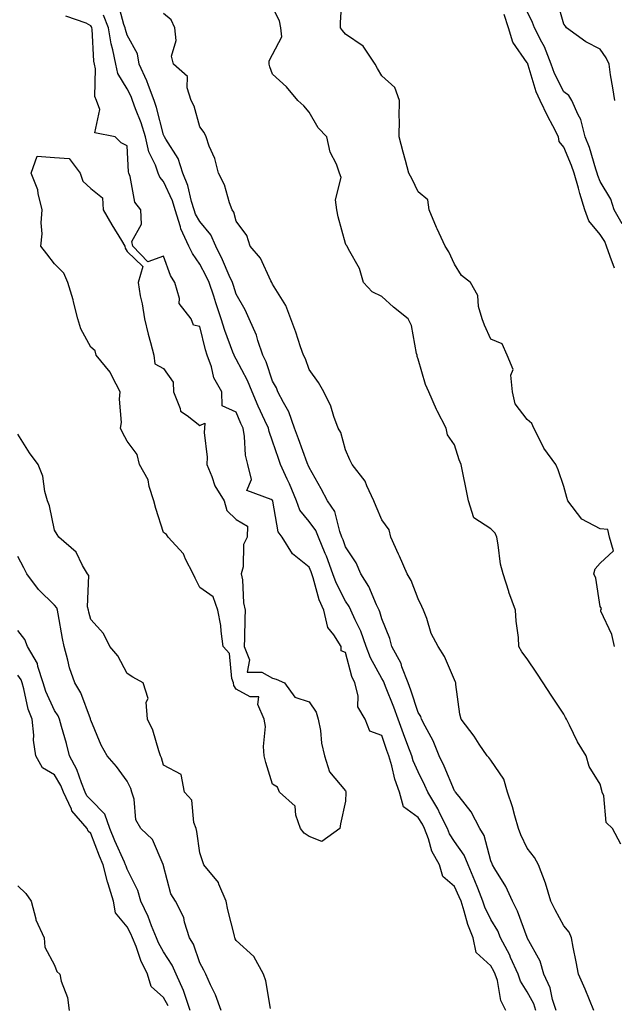
# Model space of a CAD drawing. Units: inches. Extents: x 1031843 to 1034483, y 7329578 to 7332218.
# Drawn here: x 1033239 to 1033402, y 7330074 to 7330344 of the extents above; entities that cross this region are included whole.
import ezdxf

# ---------------------------------------------------------------- set-up
doc = ezdxf.new("R2010")
doc.units = ezdxf.units.IN
doc.header["$MEASUREMENT"] = 0
doc.layers.add('Contour_10317329', color=7, linetype='Continuous', true_color=0x358cc5)

msp = doc.modelspace()

# ---------------------------------------------------------------- linework, layer by layer
at = {"layer": 'Contour_10317329'}
for points in [[(1033402, 7330171.92, 3191), (1033401.31, 7330175.18, 3191), (1033398.3, 7330181.67, 3191), (1033398.23, 7330181.92, 3191), (1033398.46, 7330182.33, 3191), (1033398.05, 7330182.9, 3191), (1033396.86, 7330190.72, 3191), (1033396.33, 7330191.92, 3191), (1033396.72, 7330193.26, 3191), (1033398.05, 7330194.8, 3191), (1033401.74, 7330198.23, 3191), (1033400.61, 7330201.92, 3191), (1033400.2, 7330204.07, 3191), (1033398.05, 7330204.26, 3191), (1033393.07, 7330206.93, 3191), (1033389.22, 7330211.92, 3191), (1033388.95, 7330212.82, 3191), (1033388.05, 7330215.85, 3191), (1033386.57, 7330220.43, 3191), (1033385.92, 7330221.92, 3191), (1033382.56, 7330226.43, 3191), (1033381.78, 7330228.19, 3191), (1033379.83, 7330231.92, 3191), (1033379.28, 7330233.16, 3191), (1033378.05, 7330234.3, 3191), (1033374.67, 7330238.55, 3191), (1033374.01, 7330241.92, 3191), (1033373.5, 7330246.47, 3191), (1033374.14, 7330248.02, 3191), (1033372.5, 7330251.92, 3191), (1033371.17, 7330255.04, 3191), (1033368.05, 7330256.32, 3191), (1033366.29, 7330260.16, 3191), (1033365.61, 7330261.92, 3191), (1033364.61, 7330265.36, 3191), (1033364.46, 7330268.33, 3191), (1033362.42, 7330271.92, 3191), (1033359.96, 7330273.84, 3191), (1033358.05, 7330276.97, 3191), (1033356.51, 7330280.38, 3191), (1033355.49, 7330281.92, 3191), (1033353.28, 7330286.7, 3191), (1033353.13, 7330287, 3191), (1033351.06, 7330291.92, 3191), (1033350.73, 7330294.6, 3191), (1033348.05, 7330296.85, 3191), (1033346.41, 7330300.28, 3191), (1033345.47, 7330301.92, 3191), (1033344.55, 7330305.42, 3191), (1033343.91, 7330307.77, 3191), (1033342.84, 7330311.92, 3191), (1033342.89, 7330316.76, 3191), (1033342.84, 7330317.13, 3191), (1033342.91, 7330321.92, 3191), (1033341.62, 7330325.5, 3191), (1033338.05, 7330328.74, 3191), (1033336.86, 7330330.72, 3191), (1033336.19, 7330331.92, 3191), (1033332.97, 7330336.85, 3191), (1033328.05, 7330340.13, 3191), (1033327.27, 7330341.14, 3191), (1033326.72, 7330341.92, 3191), (1033326.74, 7330343.22, 3191), (1033327.13, 7330350.99, 3191)], [(1033385.98, 7330071.92, 3194), (1033384.98, 7330074.98, 3194), (1033384.3, 7330078.17, 3194), (1033382.6, 7330081.92, 3194), (1033381.6, 7330085.47, 3194), (1033378.05, 7330091.9, 3194), (1033378.05, 7330091.92, 3194), (1033378.03, 7330091.92, 3194), (1033378.03, 7330091.94, 3194), (1033375.39, 7330099.25, 3194), (1033373.95, 7330101.92, 3194), (1033372.13, 7330106.01, 3194), (1033369.12, 7330110.84, 3194), (1033368.52, 7330111.92, 3194), (1033368.38, 7330112.24, 3194), (1033368.05, 7330113.08, 3194), (1033366.16, 7330120.03, 3194), (1033364.98, 7330121.92, 3194), (1033362.66, 7330126.54, 3194), (1033359.28, 7330130.7, 3194), (1033358.34, 7330131.92, 3194), (1033358.21, 7330132.08, 3194), (1033358.05, 7330132.26, 3194), (1033355.22, 7330139.08, 3194), (1033353.85, 7330141.92, 3194), (1033352.15, 7330146.03, 3194), (1033349.96, 7330150.01, 3194), (1033349.01, 7330151.92, 3194), (1033348.79, 7330152.66, 3194), (1033348.05, 7330153.79, 3194), (1033346.04, 7330159.92, 3194), (1033345.28, 7330161.92, 3194), (1033343.6, 7330166.37, 3194), (1033343.36, 7330167.24, 3194), (1033340.84, 7330171.92, 3194), (1033340.28, 7330174.14, 3194), (1033338.05, 7330179.48, 3194), (1033337.54, 7330181.4, 3194), (1033337.31, 7330181.92, 3194), (1033336.6, 7330183.37, 3194), (1033334.5, 7330188.37, 3194), (1033332.27, 7330191.92, 3194), (1033331, 7330194.87, 3194), (1033328.05, 7330199.33, 3194), (1033327.39, 7330201.26, 3194), (1033327.11, 7330201.92, 3194), (1033326.49, 7330203.49, 3194), (1033325.1, 7330208.98, 3194), (1033323.09, 7330211.92, 3194), (1033321.35, 7330215.22, 3194), (1033318.05, 7330221.1, 3194), (1033317.84, 7330221.71, 3194), (1033317.74, 7330221.92, 3194), (1033317.56, 7330222.4, 3194), (1033315.12, 7330229, 3194), (1033314.1, 7330231.92, 3194), (1033312.52, 7330236.4, 3194), (1033311, 7330238.98, 3194), (1033309.5, 7330241.92, 3194), (1033309.09, 7330242.95, 3194), (1033308.05, 7330244.82, 3194), (1033306.23, 7330250.11, 3194), (1033305.35, 7330251.92, 3194), (1033303.97, 7330256.01, 3194), (1033303.58, 7330257.45, 3194), (1033301.62, 7330261.92, 3194), (1033300.51, 7330264.38, 3194), (1033298.05, 7330268.7, 3194), (1033297.25, 7330271.11, 3194), (1033296.98, 7330271.92, 3194), (1033296.1, 7330273.88, 3194), (1033294.28, 7330278.16, 3194), (1033292.42, 7330281.92, 3194), (1033291.1, 7330284.98, 3194), (1033288.05, 7330288.66, 3194), (1033286.86, 7330290.73, 3194), (1033286.51, 7330291.92, 3194), (1033285.78, 7330294.19, 3194), (1033284.73, 7330298.59, 3194), (1033283.4, 7330301.92, 3194), (1033282.07, 7330305.95, 3194), (1033278.67, 7330311.3, 3194), (1033278.34, 7330311.92, 3194), (1033278.26, 7330312.13, 3194), (1033278.05, 7330312.53, 3194), (1033276.16, 7330320.03, 3194), (1033275.49, 7330321.92, 3194), (1033273.89, 7330326.08, 3194), (1033273.48, 7330327.34, 3194), (1033271.39, 7330331.92, 3194), (1033270.9, 7330334.78, 3194), (1033268.05, 7330339.9, 3194), (1033267.58, 7330341.45, 3194), (1033267.5, 7330341.92, 3194), (1033267.13, 7330342.84, 3194), (1033265.39, 7330349.26, 3194)], [(1033403.77, 7330117.63, 3192), (1033401.49, 7330121.92, 3192), (1033399.73, 7330123.59, 3192), (1033399.05, 7330130.92, 3192), (1033398.67, 7330131.92, 3192), (1033398.54, 7330132.4, 3192), (1033398.05, 7330134.07, 3192), (1033395.1, 7330138.97, 3192), (1033394.22, 7330141.92, 3192), (1033391.84, 7330145.71, 3192), (1033389.67, 7330150.3, 3192), (1033388.83, 7330151.92, 3192), (1033388.58, 7330152.45, 3192), (1033388.05, 7330153.35, 3192), (1033384.63, 7330158.51, 3192), (1033382.42, 7330161.92, 3192), (1033380.69, 7330164.56, 3192), (1033378.05, 7330168.57, 3192), (1033376.57, 7330170.43, 3192), (1033375.75, 7330171.92, 3192), (1033375.59, 7330174.38, 3192), (1033374.98, 7330178.85, 3192), (1033374.81, 7330181.92, 3192), (1033372.99, 7330186.86, 3192), (1033372.95, 7330187.02, 3192), (1033371.43, 7330191.92, 3192), (1033370.71, 7330194.57, 3192), (1033370.08, 7330199.89, 3192), (1033369.65, 7330201.92, 3192), (1033369.22, 7330203.08, 3192), (1033368.05, 7330204.22, 3192), (1033363.36, 7330207.23, 3192), (1033361.9, 7330211.92, 3192), (1033361.27, 7330215.15, 3192), (1033360.32, 7330219.65, 3192), (1033359.87, 7330221.92, 3192), (1033359.36, 7330223.22, 3192), (1033358.05, 7330227.29, 3192), (1033356.16, 7330230.03, 3192), (1033355.73, 7330231.92, 3192), (1033353.3, 7330236.67, 3192), (1033353.13, 7330236.99, 3192), (1033351.02, 7330241.92, 3192), (1033350.06, 7330243.93, 3192), (1033348.05, 7330250.88, 3192), (1033347.76, 7330251.63, 3192), (1033347.74, 7330251.92, 3192), (1033347.58, 7330252.38, 3192), (1033346.21, 7330260.09, 3192), (1033345.34, 7330261.92, 3192), (1033341.29, 7330265.16, 3192), (1033338.05, 7330268.03, 3192), (1033335.45, 7330269.33, 3192), (1033333.03, 7330271.92, 3192), (1033331.92, 7330275.78, 3192), (1033328.87, 7330281.09, 3192), (1033328.5, 7330281.92, 3192), (1033328.28, 7330282.16, 3192), (1033328.05, 7330282.66, 3192), (1033326.08, 7330289.95, 3192), (1033325.73, 7330291.92, 3192), (1033325.34, 7330294.63, 3192), (1033326.88, 7330300.75, 3192), (1033326.41, 7330301.92, 3192), (1033325.57, 7330304.41, 3192), (1033323.85, 7330307.72, 3192), (1033322.99, 7330311.92, 3192), (1033320.57, 7330314.44, 3192), (1033318.05, 7330318.73, 3192), (1033316.62, 7330320.49, 3192), (1033314.98, 7330321.92, 3192), (1033311.84, 7330325.71, 3192), (1033308.05, 7330329.14, 3192), (1033307.27, 7330331.13, 3192), (1033307.13, 7330331.92, 3192), (1033307.13, 7330332.84, 3192), (1033308.05, 7330334.52, 3192), (1033310.53, 7330339.44, 3192), (1033310.34, 7330341.92, 3192), (1033309.94, 7330343.81, 3192), (1033308.05, 7330347.52, 3192)], [(1033402.07, 7330321.92, 3188), (1033401.55, 7330325.42, 3188), (1033400.96, 7330329.01, 3188), (1033400.51, 7330331.92, 3188), (1033399.73, 7330333.6, 3188), (1033398.05, 7330336.03, 3188), (1033394.14, 7330338.01, 3188), (1033388.85, 7330341.92, 3188), (1033388.52, 7330342.38, 3188), (1033388.05, 7330342.93, 3188), (1033386.12, 7330349.99, 3188)], [(1033372.19, 7330071.92, 3196), (1033370.75, 7330074.62, 3196), (1033369.83, 7330080.14, 3196), (1033369.24, 7330081.92, 3196), (1033368.87, 7330082.75, 3196), (1033368.05, 7330084.22, 3196), (1033363.95, 7330087.81, 3196), (1033363.19, 7330091.92, 3196), (1033361.66, 7330095.53, 3196), (1033360.73, 7330099.25, 3196), (1033359.83, 7330101.92, 3196), (1033359.32, 7330103.19, 3196), (1033358.05, 7330105.98, 3196), (1033354.85, 7330108.71, 3196), (1033353.95, 7330111.92, 3196), (1033351.78, 7330115.65, 3196), (1033350.88, 7330119.09, 3196), (1033349.79, 7330121.92, 3196), (1033349.2, 7330123.08, 3196), (1033348.05, 7330124.93, 3196), (1033344.01, 7330127.88, 3196), (1033342.93, 7330131.92, 3196), (1033341.6, 7330135.47, 3196), (1033340.82, 7330139.14, 3196), (1033340, 7330141.92, 3196), (1033339.48, 7330143.35, 3196), (1033338.05, 7330147.43, 3196), (1033334.79, 7330148.65, 3196), (1033333.44, 7330151.92, 3196), (1033331.49, 7330155.36, 3196), (1033331.57, 7330158.41, 3196), (1033330.67, 7330161.92, 3196), (1033329.81, 7330163.68, 3196), (1033328.05, 7330170.29, 3196), (1033326.9, 7330170.77, 3196), (1033326.86, 7330171.92, 3196), (1033324.87, 7330175.09, 3196), (1033323.26, 7330177.13, 3196), (1033322.11, 7330181.92, 3196), (1033320.88, 7330184.75, 3196), (1033319.2, 7330190.76, 3196), (1033318.81, 7330191.92, 3196), (1033318.6, 7330192.47, 3196), (1033318.05, 7330193.71, 3196), (1033313.5, 7330197.37, 3196), (1033310.65, 7330201.92, 3196), (1033309.57, 7330203.44, 3196), (1033308.11, 7330211.86, 3196), (1033308.09, 7330211.92, 3196), (1033308.07, 7330211.95, 3196), (1033308.05, 7330212, 3196), (1033307.66, 7330212.32, 3196), (1033300.94, 7330214.81, 3196), (1033302.21, 7330217.76, 3196), (1033301.27, 7330221.92, 3196), (1033300.61, 7330224.49, 3196), (1033300.34, 7330229.64, 3196), (1033299.91, 7330231.92, 3196), (1033299.32, 7330233.2, 3196), (1033298.05, 7330236.34, 3196), (1033294.2, 7330238.08, 3196), (1033294.1, 7330241.92, 3196), (1033291.88, 7330245.75, 3196), (1033291.23, 7330248.74, 3196), (1033290.08, 7330251.92, 3196), (1033289.57, 7330253.43, 3196), (1033288.05, 7330259.81, 3196), (1033286.29, 7330260.17, 3196), (1033285.67, 7330261.92, 3196), (1033282.31, 7330266.17, 3196), (1033282.41, 7330267.57, 3196), (1033281.19, 7330271.92, 3196), (1033279.94, 7330273.82, 3196), (1033278.05, 7330279.12, 3196), (1033273.75, 7330277.62, 3196), (1033269.61, 7330281.92, 3196), (1033269.32, 7330283.19, 3196), (1033272.03, 7330287.94, 3196), (1033271.84, 7330291.92, 3196), (1033270.16, 7330294.03, 3196), (1033268.89, 7330301.08, 3196), (1033268.56, 7330301.92, 3196), (1033268.42, 7330302.3, 3196), (1033268.05, 7330309.46, 3196), (1033266.41, 7330310.28, 3196), (1033264.79, 7330311.92, 3196), (1033259.18, 7330313.06, 3196), (1033260.51, 7330319.45, 3196), (1033259.65, 7330321.92, 3196), (1033259.18, 7330323.04, 3196), (1033259.36, 7330330.62, 3196), (1033259.07, 7330331.92, 3196), (1033258.89, 7330332.76, 3196), (1033258.44, 7330341.53, 3196), (1033258.38, 7330341.92, 3196), (1033258.28, 7330342.15, 3196), (1033258.05, 7330342.47, 3196), (1033256.78, 7330343.2, 3196), (1033251.23, 7330345.1, 3196)], [(1033380.41, 7330071.92, 3195), (1033379.85, 7330073.71, 3195), (1033378.05, 7330077.05, 3195), (1033376.14, 7330080.01, 3195), (1033375.51, 7330081.92, 3195), (1033373.46, 7330086.51, 3195), (1033373.23, 7330087.1, 3195), (1033370.71, 7330091.92, 3195), (1033369.91, 7330093.78, 3195), (1033368.05, 7330096.92, 3195), (1033366.41, 7330100.28, 3195), (1033365.86, 7330101.92, 3195), (1033364.42, 7330105.56, 3195), (1033363.67, 7330107.54, 3195), (1033361.76, 7330111.92, 3195), (1033360.71, 7330114.57, 3195), (1033358.05, 7330118.35, 3195), (1033356.62, 7330120.49, 3195), (1033356.08, 7330121.92, 3195), (1033354.1, 7330125.87, 3195), (1033353.44, 7330127.32, 3195), (1033350.71, 7330131.92, 3195), (1033349.91, 7330133.77, 3195), (1033348.05, 7330137.47, 3195), (1033346.66, 7330140.54, 3195), (1033346.27, 7330141.92, 3195), (1033345.22, 7330144.76, 3195), (1033344.03, 7330147.89, 3195), (1033342.56, 7330151.92, 3195), (1033341.39, 7330155.26, 3195), (1033339.07, 7330160.9, 3195), (1033338.67, 7330161.92, 3195), (1033338.5, 7330162.37, 3195), (1033338.05, 7330163.1, 3195), (1033334.91, 7330168.77, 3195), (1033333.77, 7330171.92, 3195), (1033332.29, 7330176.16, 3195), (1033330.69, 7330179.28, 3195), (1033329.51, 7330181.92, 3195), (1033329.05, 7330182.91, 3195), (1033328.05, 7330184.36, 3195), (1033325.53, 7330189.4, 3195), (1033324.63, 7330191.92, 3195), (1033322.85, 7330196.71, 3195), (1033322.52, 7330197.44, 3195), (1033320.69, 7330201.92, 3195), (1033319.92, 7330203.8, 3195), (1033318.05, 7330206.25, 3195), (1033315.51, 7330209.39, 3195), (1033314.57, 7330211.92, 3195), (1033312.72, 7330216.59, 3195), (1033312.07, 7330217.89, 3195), (1033310.24, 7330221.92, 3195), (1033309.65, 7330223.53, 3195), (1033308.05, 7330228.29, 3195), (1033307.07, 7330230.94, 3195), (1033306.9, 7330231.92, 3195), (1033305.92, 7330234.04, 3195), (1033304.09, 7330237.96, 3195), (1033302.41, 7330241.92, 3195), (1033301.16, 7330245.03, 3195), (1033298.05, 7330250.85, 3195), (1033297.62, 7330251.49, 3195), (1033297.46, 7330251.92, 3195), (1033297.15, 7330252.81, 3195), (1033294.87, 7330258.74, 3195), (1033293.93, 7330261.92, 3195), (1033292.46, 7330266.33, 3195), (1033291.84, 7330268.12, 3195), (1033290.57, 7330271.92, 3195), (1033289.79, 7330273.65, 3195), (1033288.05, 7330276.98, 3195), (1033285.98, 7330279.85, 3195), (1033285.04, 7330281.92, 3195), (1033282.84, 7330286.7, 3195), (1033282.74, 7330287.23, 3195), (1033281.29, 7330291.92, 3195), (1033280.51, 7330294.38, 3195), (1033278.05, 7330299.71, 3195), (1033277.03, 7330300.89, 3195), (1033276.62, 7330301.92, 3195), (1033275.84, 7330304.13, 3195), (1033273.99, 7330307.86, 3195), (1033273.07, 7330311.92, 3195), (1033271.9, 7330315.77, 3195), (1033270.35, 7330319.62, 3195), (1033269.53, 7330321.92, 3195), (1033269.12, 7330322.99, 3195), (1033268.05, 7330325.12, 3195), (1033265.49, 7330329.37, 3195), (1033264.92, 7330331.92, 3195), (1033264.14, 7330335.83, 3195), (1033263.64, 7330337.51, 3195), (1033262.95, 7330341.92, 3195), (1033261.53, 7330345.39, 3195)], [(1033396.37, 7330071.92, 3193), (1033395.14, 7330074.82, 3193), (1033393.95, 7330077.82, 3193), (1033392.13, 7330081.92, 3193), (1033391.47, 7330085.33, 3193), (1033390.69, 7330089.29, 3193), (1033390.18, 7330091.92, 3193), (1033389.57, 7330093.45, 3193), (1033388.05, 7330095.19, 3193), (1033385.71, 7330099.57, 3193), (1033384.48, 7330101.92, 3193), (1033383.05, 7330106.92, 3193), (1033381.12, 7330111.92, 3193), (1033380.06, 7330113.94, 3193), (1033378.05, 7330116.53, 3193), (1033376.31, 7330120.19, 3193), (1033375.61, 7330121.92, 3193), (1033374.59, 7330125.39, 3193), (1033373.97, 7330127.84, 3193), (1033372.62, 7330131.92, 3193), (1033371.59, 7330135.46, 3193), (1033368.05, 7330140.65, 3193), (1033367.52, 7330141.39, 3193), (1033367.03, 7330141.92, 3193), (1033364.85, 7330145.11, 3193), (1033363.42, 7330147.29, 3193), (1033359.85, 7330151.92, 3193), (1033359.48, 7330153.35, 3193), (1033358.44, 7330161.52, 3193), (1033358.36, 7330161.92, 3193), (1033358.28, 7330162.16, 3193), (1033358.05, 7330162.79, 3193), (1033355.3, 7330169.17, 3193), (1033353.52, 7330171.92, 3193), (1033351.66, 7330175.53, 3193), (1033350.41, 7330179.57, 3193), (1033349.48, 7330181.92, 3193), (1033349.07, 7330182.93, 3193), (1033348.05, 7330184.98, 3193), (1033346.17, 7330190.05, 3193), (1033345.06, 7330191.92, 3193), (1033342.91, 7330196.78, 3193), (1033342.66, 7330197.32, 3193), (1033340.53, 7330201.92, 3193), (1033340.12, 7330203.99, 3193), (1033338.05, 7330206.76, 3193), (1033336.51, 7330210.37, 3193), (1033335.82, 7330211.92, 3193), (1033333.95, 7330216.03, 3193), (1033333.52, 7330217.38, 3193), (1033329.92, 7330221.92, 3193), (1033329.3, 7330223.17, 3193), (1033328.05, 7330225.95, 3193), (1033326.82, 7330230.68, 3193), (1033326.06, 7330231.92, 3193), (1033324.89, 7330235.08, 3193), (1033324.05, 7330237.92, 3193), (1033322.13, 7330241.92, 3193), (1033320.61, 7330244.48, 3193), (1033318.05, 7330248.03, 3193), (1033317.05, 7330250.92, 3193), (1033316.55, 7330251.92, 3193), (1033315.73, 7330254.23, 3193), (1033314.4, 7330258.26, 3193), (1033313.03, 7330261.92, 3193), (1033311.72, 7330265.59, 3193), (1033308.05, 7330271.43, 3193), (1033307.91, 7330271.77, 3193), (1033307.84, 7330271.92, 3193), (1033307.56, 7330272.41, 3193), (1033304.75, 7330278.62, 3193), (1033301.84, 7330281.92, 3193), (1033300.96, 7330284.82, 3193), (1033298.05, 7330288.8, 3193), (1033297.39, 7330291.26, 3193), (1033296.88, 7330291.92, 3193), (1033296.17, 7330293.79, 3193), (1033294.83, 7330298.71, 3193), (1033293.13, 7330301.92, 3193), (1033292.13, 7330306.01, 3193), (1033290.59, 7330309.37, 3193), (1033289.73, 7330311.92, 3193), (1033289.22, 7330313.1, 3193), (1033288.05, 7330314.66, 3193), (1033286.45, 7330320.32, 3193), (1033285.69, 7330321.92, 3193), (1033284.53, 7330325.44, 3193), (1033284.65, 7330328.52, 3193), (1033280.84, 7330331.92, 3193), (1033280.22, 7330334.1, 3193), (1033281.57, 7330338.41, 3193), (1033281.19, 7330341.92, 3193), (1033280.18, 7330344.06, 3193), (1033278.05, 7330345.84, 3193)], [(1033402.01, 7330275.88, 3190), (1033400.86, 7330279.1, 3190), (1033399.85, 7330281.92, 3190), (1033399.34, 7330283.21, 3190), (1033398.05, 7330285.14, 3190), (1033394.98, 7330288.85, 3190), (1033393.89, 7330291.92, 3190), (1033392.48, 7330296.36, 3190), (1033392.11, 7330297.86, 3190), (1033390.96, 7330301.92, 3190), (1033390.22, 7330304.08, 3190), (1033388.05, 7330309.13, 3190), (1033386.84, 7330310.7, 3190), (1033386.59, 7330311.92, 3190), (1033385.06, 7330314.92, 3190), (1033383.67, 7330317.55, 3190), (1033381.55, 7330321.92, 3190), (1033380.47, 7330324.34, 3190), (1033378.3, 7330331.67, 3190), (1033378.21, 7330331.92, 3190), (1033378.17, 7330332.04, 3190), (1033378.05, 7330332.24, 3190), (1033374.1, 7330337.97, 3190), (1033372.89, 7330341.92, 3190), (1033371.7, 7330345.56, 3190)], [(1033404.16, 7330288.03, 3189), (1033401.9, 7330291.92, 3189), (1033400.98, 7330294.85, 3189), (1033398.05, 7330299.63, 3189), (1033397.46, 7330301.33, 3189), (1033397.29, 7330301.92, 3189), (1033396.9, 7330303.08, 3189), (1033395.12, 7330308.99, 3189), (1033393.97, 7330311.92, 3189), (1033392.8, 7330316.67, 3189), (1033392.03, 7330317.94, 3189), (1033390.26, 7330321.92, 3189), (1033389.46, 7330323.33, 3189), (1033388.05, 7330324.3, 3189), (1033385.51, 7330329.38, 3189), (1033384.59, 7330331.92, 3189), (1033382.76, 7330336.63, 3189), (1033382.01, 7330337.96, 3189), (1033380.02, 7330341.92, 3189), (1033379.51, 7330343.38, 3189), (1033378.05, 7330346.33, 3189)], [(1033307.5, 7330072.47, 3197), (1033306.21, 7330080.08, 3197), (1033305.57, 7330081.92, 3197), (1033302.91, 7330086.78, 3197), (1033298.05, 7330091.15, 3197), (1033297.78, 7330091.65, 3197), (1033297.64, 7330091.92, 3197), (1033297.52, 7330092.45, 3197), (1033295.75, 7330099.61, 3197), (1033295.28, 7330101.92, 3197), (1033293.3, 7330106.67, 3197), (1033293.21, 7330107.08, 3197), (1033289.09, 7330111.92, 3197), (1033288.87, 7330112.74, 3197), (1033288.05, 7330115.2, 3197), (1033287.21, 7330121.09, 3197), (1033287, 7330121.92, 3197), (1033286.39, 7330123.58, 3197), (1033285.82, 7330129.69, 3197), (1033283.79, 7330131.92, 3197), (1033282.89, 7330136.77, 3197), (1033278.05, 7330139.3, 3197), (1033277.46, 7330141.33, 3197), (1033277.21, 7330141.92, 3197), (1033276.72, 7330143.24, 3197), (1033275.08, 7330148.94, 3197), (1033273.69, 7330151.92, 3197), (1033273.32, 7330156.65, 3197), (1033273.79, 7330157.67, 3197), (1033272.46, 7330161.92, 3197), (1033269.65, 7330163.52, 3197), (1033268.05, 7330164.53, 3197), (1033265.45, 7330169.33, 3197), (1033263.34, 7330171.92, 3197), (1033261.59, 7330175.45, 3197), (1033258.05, 7330179.34, 3197), (1033257.52, 7330181.39, 3197), (1033257.41, 7330181.92, 3197), (1033257.15, 7330182.82, 3197), (1033257.56, 7330191.43, 3197), (1033257.17, 7330191.92, 3197), (1033255.8, 7330194.17, 3197), (1033254.01, 7330197.87, 3197), (1033249.24, 7330201.92, 3197), (1033248.79, 7330202.66, 3197), (1033248.05, 7330203.89, 3197), (1033246.7, 7330210.57, 3197), (1033246.14, 7330211.92, 3197), (1033245.43, 7330214.54, 3197), (1033244.89, 7330218.75, 3197), (1033243.64, 7330221.92, 3197), (1033241.23, 7330225.09, 3197), (1033238.05, 7330230.29, 3197)], [(1033293.91, 7330071.92, 3198), (1033292.37, 7330076.23, 3198), (1033291, 7330078.97, 3198), (1033289.71, 7330081.92, 3198), (1033289.12, 7330082.99, 3198), (1033288.05, 7330084.97, 3198), (1033286.25, 7330090.12, 3198), (1033285.2, 7330091.92, 3198), (1033283.83, 7330096.14, 3198), (1033283.6, 7330097.47, 3198), (1033281.31, 7330101.92, 3198), (1033280.1, 7330103.97, 3198), (1033278.05, 7330111.7, 3198), (1033278.01, 7330111.89, 3198), (1033277.99, 7330111.92, 3198), (1033277.93, 7330112.03, 3198), (1033275.06, 7330118.94, 3198), (1033271.86, 7330121.92, 3198), (1033270.43, 7330124.31, 3198), (1033269.96, 7330130, 3198), (1033269.38, 7330131.92, 3198), (1033269.03, 7330132.91, 3198), (1033268.05, 7330134.91, 3198), (1033265.1, 7330138.98, 3198), (1033262.58, 7330141.92, 3198), (1033260.94, 7330144.81, 3198), (1033258.05, 7330151.67, 3198), (1033258.01, 7330151.88, 3198), (1033257.99, 7330151.92, 3198), (1033257.95, 7330152.02, 3198), (1033255.34, 7330159.21, 3198), (1033253.64, 7330161.92, 3198), (1033252.19, 7330166.05, 3198), (1033251.76, 7330168.21, 3198), (1033250.73, 7330171.92, 3198), (1033250.24, 7330174.1, 3198), (1033249.12, 7330180.86, 3198), (1033248.89, 7330181.92, 3198), (1033248.71, 7330182.58, 3198), (1033248.05, 7330183.32, 3198), (1033243.67, 7330187.55, 3198), (1033240.49, 7330191.92, 3198), (1033239.69, 7330193.57, 3198), (1033238.05, 7330196.66, 3198)], [(1033285.41, 7330071.92, 3199), (1033283.97, 7330076, 3199), (1033283.58, 7330077.45, 3199), (1033281.51, 7330081.92, 3199), (1033280.45, 7330084.33, 3199), (1033278.05, 7330088.05, 3199), (1033276.68, 7330090.54, 3199), (1033276.12, 7330091.92, 3199), (1033274.79, 7330095.18, 3199), (1033273.87, 7330097.74, 3199), (1033271.86, 7330101.92, 3199), (1033270.98, 7330104.85, 3199), (1033268.05, 7330110.74, 3199), (1033267.74, 7330111.6, 3199), (1033267.64, 7330111.92, 3199), (1033267.35, 7330112.63, 3199), (1033264.69, 7330118.56, 3199), (1033263.34, 7330121.92, 3199), (1033261.96, 7330125.83, 3199), (1033258.05, 7330129.76, 3199), (1033257.01, 7330130.88, 3199), (1033256.55, 7330131.92, 3199), (1033255.47, 7330134.5, 3199), (1033254.24, 7330138.11, 3199), (1033252.19, 7330141.92, 3199), (1033251.39, 7330145.26, 3199), (1033250, 7330149.97, 3199), (1033249.5, 7330151.92, 3199), (1033249.05, 7330152.91, 3199), (1033248.05, 7330154.36, 3199), (1033245.69, 7330159.57, 3199), (1033245, 7330161.92, 3199), (1033243.52, 7330166.46, 3199), (1033243.4, 7330167.27, 3199), (1033240.69, 7330171.92, 3199), (1033239.94, 7330173.81, 3199), (1033238.05, 7330176.29, 3199)], [(1033279.3, 7330073.17, 3200), (1033278.05, 7330075.47, 3200), (1033274.63, 7330078.51, 3200), (1033273.64, 7330081.92, 3200), (1033271.78, 7330085.65, 3200), (1033270.49, 7330089.48, 3200), (1033269.51, 7330091.92, 3200), (1033269.09, 7330092.96, 3200), (1033268.05, 7330094.94, 3200), (1033264.87, 7330098.74, 3200), (1033264.32, 7330101.92, 3200), (1033262.82, 7330106.68, 3200), (1033262.68, 7330107.29, 3200), (1033261.45, 7330111.92, 3200), (1033260.43, 7330114.29, 3200), (1033258.05, 7330120.59, 3200), (1033257.35, 7330121.22, 3200), (1033257.09, 7330121.92, 3200), (1033252.87, 7330126.73, 3200), (1033252.72, 7330127.26, 3200), (1033250.55, 7330131.92, 3200), (1033249.83, 7330133.69, 3200), (1033248.05, 7330136.66, 3200), (1033244.77, 7330138.63, 3200), (1033242.99, 7330141.92, 3200), (1033242.31, 7330146.17, 3200), (1033242.39, 7330147.58, 3200), (1033241.92, 7330151.92, 3200), (1033240.86, 7330154.73, 3200), (1033239.69, 7330160.29, 3200), (1033239.2, 7330161.92, 3200), (1033238.91, 7330162.78, 3200), (1033238.05, 7330164.02, 3200)], [(1033238.05, 7330106.13, 3200), (1033240.24, 7330104.1, 3200), (1033241.66, 7330101.92, 3200), (1033242.91, 7330097.06, 3200), (1033242.91, 7330096.79, 3200), (1033245.22, 7330091.92, 3200), (1033245.45, 7330089.33, 3200), (1033248.05, 7330084.33, 3200), (1033248.75, 7330082.62, 3200), (1033249.57, 7330081.92, 3200), (1033249.96, 7330080.01, 3200), (1033251.66, 7330075.53, 3200), (1033252.13, 7330071.92, 3200)]]:
    msp.add_polyline3d(points, dxfattribs=at)
msp.add_polyline3d([(1033318.05, 7330119.74, 3196), (1033316.76, 7330120.64, 3196), (1033315.75, 7330121.92, 3196), (1033314.38, 7330125.6, 3196), (1033314.22, 7330128.09, 3196), (1033309.92, 7330131.92, 3196), (1033309.38, 7330133.25, 3196), (1033308.05, 7330134.1, 3196), (1033306.19, 7330140.06, 3196), (1033305.76, 7330141.92, 3196), (1033305.51, 7330144.47, 3196), (1033306.06, 7330149.92, 3196), (1033305.71, 7330151.92, 3196), (1033303.95, 7330156.02, 3196), (1033304.24, 7330158.11, 3196), (1033301.84, 7330158.13, 3196), (1033298.05, 7330160.18, 3196), (1033297.35, 7330161.22, 3196), (1033297.25, 7330161.92, 3196), (1033296.8, 7330163.17, 3196), (1033296.16, 7330170.02, 3196), (1033294.48, 7330171.92, 3196), (1033293.87, 7330176.1, 3196), (1033293.85, 7330177.72, 3196), (1033292.99, 7330181.92, 3196), (1033291.74, 7330185.6, 3196), (1033288.05, 7330188.15, 3196), (1033286.78, 7330190.66, 3196), (1033286.17, 7330191.92, 3196), (1033284.09, 7330195.88, 3196), (1033283.5, 7330197.36, 3196), (1033279.3, 7330201.92, 3196), (1033278.85, 7330202.72, 3196), (1033278.05, 7330203.22, 3196), (1033275.98, 7330209.85, 3196), (1033275.39, 7330211.92, 3196), (1033274.09, 7330215.88, 3196), (1033273.79, 7330217.67, 3196), (1033271.49, 7330221.92, 3196), (1033270.78, 7330224.65, 3196), (1033268.05, 7330228.3, 3196), (1033266.8, 7330230.67, 3196), (1033266.25, 7330231.92, 3196), (1033266.49, 7330233.48, 3196), (1033265.96, 7330239.83, 3196), (1033266.17, 7330241.92, 3196), (1033263.91, 7330246.06, 3196), (1033263.38, 7330247.25, 3196), (1033259.51, 7330251.92, 3196), (1033259.28, 7330253.15, 3196), (1033258.05, 7330254.11, 3196), (1033255.34, 7330259.21, 3196), (1033254.51, 7330261.92, 3196), (1033253.34, 7330266.62, 3196), (1033253.26, 7330267.14, 3196), (1033251.74, 7330271.92, 3196), (1033250.65, 7330274.52, 3196), (1033248.05, 7330277.03, 3196), (1033245.96, 7330279.84, 3196), (1033244.36, 7330281.92, 3196), (1033244.67, 7330285.29, 3196), (1033244.42, 7330288.28, 3196), (1033244.65, 7330291.92, 3196), (1033243.56, 7330296.4, 3196), (1033243.52, 7330297.39, 3196), (1033241.66, 7330301.92, 3196), (1033243.3, 7330306.67, 3196), (1033248.05, 7330306.26, 3196), (1033252.11, 7330305.98, 3196), (1033255.16, 7330301.92, 3196), (1033255.84, 7330299.72, 3196), (1033258.05, 7330297.73, 3196), (1033261.27, 7330295.14, 3196), (1033261.45, 7330291.92, 3196), (1033263.89, 7330287.75, 3196), (1033266.53, 7330283.44, 3196), (1033267.44, 7330281.92, 3196), (1033267.52, 7330281.39, 3196), (1033268.05, 7330280.48, 3196), (1033272.41, 7330276.28, 3196), (1033271.04, 7330271.92, 3196), (1033271.66, 7330268.3, 3196), (1033272.17, 7330266.05, 3196), (1033272.82, 7330261.92, 3196), (1033273.85, 7330257.72, 3196), (1033274.5, 7330255.47, 3196), (1033275.43, 7330251.92, 3196), (1033275.71, 7330249.58, 3196), (1033278.05, 7330248.31, 3196), (1033280.69, 7330244.56, 3196), (1033280.82, 7330241.92, 3196), (1033282.66, 7330237.31, 3196), (1033282.7, 7330236.56, 3196), (1033284.57, 7330235.39, 3196), (1033288.05, 7330232.6, 3196), (1033289.4, 7330233.27, 3196), (1033289.28, 7330231.92, 3196), (1033289.24, 7330230.73, 3196), (1033290.04, 7330223.9, 3196), (1033289.96, 7330221.92, 3196), (1033291.37, 7330218.59, 3196), (1033292.17, 7330216.05, 3196), (1033294.75, 7330211.92, 3196), (1033295.43, 7330209.31, 3196), (1033298.05, 7330206.81, 3196), (1033301.16, 7330205.02, 3196), (1033301.06, 7330201.92, 3196), (1033300.06, 7330199.9, 3196), (1033299.91, 7330193.78, 3196), (1033299.44, 7330191.92, 3196), (1033299.75, 7330190.23, 3196), (1033300.02, 7330183.89, 3196), (1033300.53, 7330181.92, 3196), (1033300.37, 7330179.6, 3196), (1033300.34, 7330174.21, 3196), (1033300.22, 7330171.92, 3196), (1033301.66, 7330168.3, 3196), (1033301, 7330164.87, 3196), (1033305.08, 7330164.89, 3196), (1033308.05, 7330163.25, 3196), (1033309.05, 7330162.92, 3196), (1033311.33, 7330161.92, 3196), (1033314.14, 7330158.01, 3196), (1033318.05, 7330156.73, 3196), (1033320.02, 7330153.89, 3196), (1033320.59, 7330151.92, 3196), (1033321.17, 7330148.8, 3196), (1033321.49, 7330145.37, 3196), (1033322.29, 7330141.92, 3196), (1033323.66, 7330137.53, 3196), (1033328.05, 7330132.3, 3196), (1033328.19, 7330132.05, 3196), (1033328.17, 7330131.92, 3196), (1033328.19, 7330131.78, 3196), (1033328.05, 7330129.44, 3196), (1033326.74, 7330123.22, 3196), (1033326.53, 7330121.92, 3196), (1033321.59, 7330118.39, 3196)], close=True, dxfattribs=at)

doc.saveas('drawing.dxf')
